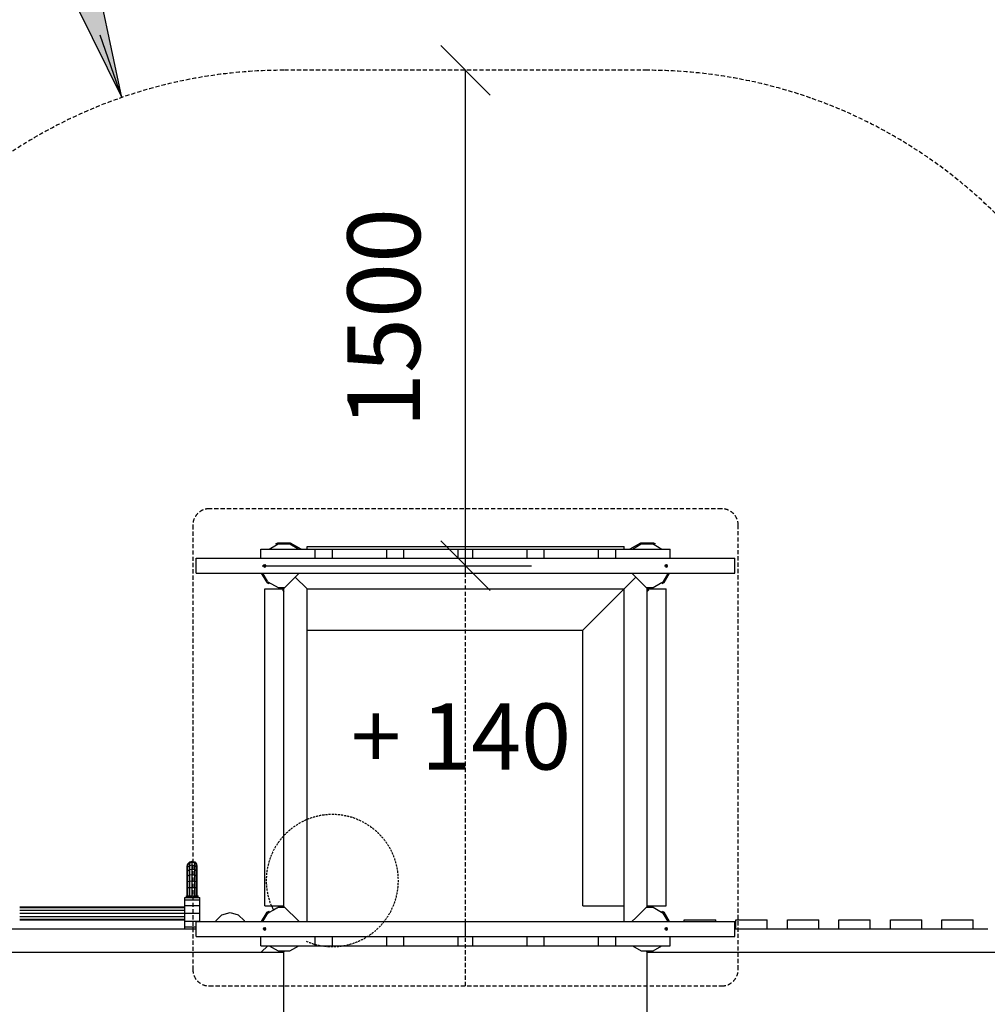
# Model space of a CAD drawing. Extents: x 0 to 29700, y 0 to 21000.
# Drawn here: x 12754 to 15684, y 11459 to 14440 of the extents above; entities that cross this region are included whole.
import ezdxf
from ezdxf.enums import TextEntityAlignment as Align

# ---------------------------------------------------------------- set-up
doc = ezdxf.new("R2010")
doc.units = 0
doc.linetypes.add('DASHED', pattern=[19.05, 12.7, -6.35])
doc.linetypes.add('HIDDEN', pattern=[9.525, 6.35, -3.175])
for name, color, linetype in [('1', 7, 'Continuous'), ('BEMAßUNG', 7, 'Continuous'), ('BRETTER', 7, 'Continuous'), ('FORMTEIL', 7, 'Continuous'), ('STAB', 7, 'Continuous')]:
    doc.layers.add(name, color=color, linetype=linetype)
doc.styles.add('ARIAL', font='arial.ttf')

# ---------------------------------------------------------------- blocks, each defined once
blk = doc.blocks.new('SLASH')
at = {"color": 0, "linetype": 'Continuous'}
blk.add_line((-12.7, -12.7), (12.7, 12.7), dxfattribs=at)
blk = doc.blocks.new('LONGARROW')
at = {"linetype": 'Continuous'}
blk.add_hatch(color=0, dxfattribs=at).paths.add_polyline_path([(0, 0), (50.8, -6.35), (50.8, 6.35)])
at = {"color": 0, "linetype": 'Continuous'}
blk.add_lwpolyline([(0, 0), (50.8, -6.35), (50.8, 6.35), (0, 0)], dxfattribs=at)

msp = doc.modelspace()

# ---------------------------------------------------------------- linework, layer by layer
at = {"linetype": 'HIDDEN'}
msp.add_arc((13701, 11833.8), 200, 246.8111, 202.5221, dxfattribs=at)
at = {"layer": '1', "color": 7, "linetype": 'DASHED'}
msp.add_line((14104.4, 11514.7), (14104.4, 12959.7), dxfattribs=at)
msp.add_lwpolyline([(14930.2, 12909.7, 0.414213), (14880.2, 12959.7), (13328.6, 12959.7, 0.414214), (13278.6, 12909.7), (13278.6, 11564.7, 0.414213), (13328.6, 11514.7), (14880.2, 11514.7, 0.414214), (14930.2, 11564.7)], format="xyb", close=True, dxfattribs=at)
at = {"layer": 'BEMAßUNG', "color": 7, "linetype": 'Continuous'}
for p, q in [((13063.5, 14204.6), (12998.1, 14393.6)), ((14104.4, 12787.2), (14104.4, 14287.2)), ((13488.6, 12787.2), (14304.4, 12787.2))]:
    msp.add_line(p, q, dxfattribs=at)
at = {"layer": 'BRETTER', "color": 32}
for p, q in [((13554.4, 12592.2), (13554.4, 12718.6)), ((14608.3, 11709.7), (14620.1, 11721.5))]:
    msp.add_line(p, q, dxfattribs=at)
at = {"layer": 'FORMTEIL'}
for p, q in [((13530.5, 12853.9), (13535.7, 12856.9)), ((13532.3, 12850.8), (13530.5, 12853.9)), ((13532.3, 12850.8), (13536.6, 12853.3)), ((13535.7, 12856.9), (13573.1, 12856.9)), ((13536.6, 12853.3), (13572.1, 12853.3)), ((13573.1, 12856.9), (13605.4, 12838.2)), ((14603.3, 12838.2), (14635.7, 12856.9)), ((14635.7, 12856.9), (14673.1, 12856.9)), ((14672.1, 12853.3), (14676.5, 12850.8)), ((14673.1, 12856.9), (14678.3, 12853.9)), ((14676.5, 12850.8), (14678.3, 12853.9)), ((13605.8, 12837.7), (13605.4, 12838.2)), ((14603, 12837.7), (14603.3, 12838.2)), ((13503.3, 12736.1), (13486.8, 12764.7)), ((14705.4, 12736.1), (14721.9, 12764.7)), ((13503.3, 12736.1), (13508.5, 12733.1)), ((13505.9, 12738.7), (13510.3, 12736.2)), ((13508.5, 12733.1), (13510.3, 12736.2)), ((14698.4, 12736.2), (14702.8, 12738.7)), ((14700.2, 12733.1), (14698.4, 12736.2)), ((14700.2, 12733.1), (14705.4, 12736.1)), ((13486.8, 11709.7), (13503.3, 11738.2)), ((13503.3, 11738.2), (13508.5, 11741.2)), ((13505.9, 11735.6), (13510.3, 11738.1)), ((13510.3, 11738.1), (13508.5, 11741.2)), ((14698.4, 11738.1), (14700.2, 11741.2)), ((14698.4, 11738.1), (14702.8, 11735.6)), ((14700.2, 11741.2), (14705.4, 11738.2)), ((14721.9, 11709.7), (14705.4, 11738.2))]:
    msp.add_line(p, q, dxfattribs=at)
at = {"layer": 'STAB', "color": 32}
for p, q in [((13509.5, 12837.7), (13532.3, 12850.8)), ((14672.1, 12853.3), (14699.2, 12837.7)), ((13484.8, 12837.7), (13649.4, 12837.7)), ((13484.8, 12809.7), (13484.8, 12837.7)), ((13649.4, 12837.7), (14559.3, 12837.7)), ((13649.4, 12809.7), (13649.4, 12837.7)), ((13701.3, 12809.7), (13701.3, 12837.7)), ((13865.9, 12809.7), (13865.9, 12837.7)), ((13917.9, 12809.7), (13917.9, 12837.7)), ((14082.4, 12809.7), (14082.4, 12837.7)), ((14126.3, 12809.7), (14126.3, 12837.7)), ((14290.9, 12809.7), (14290.9, 12837.7)), ((14342.8, 12809.7), (14342.8, 12837.7)), ((14507.4, 12809.7), (14507.4, 12837.7)), ((14559.3, 12837.7), (14723.9, 12837.7)), ((14559.3, 12809.7), (14559.3, 12837.7)), ((14723.9, 12809.7), (14723.9, 12837.7)), ((13288.6, 12764.7), (13288.6, 12809.7)), ((13288.6, 12809.7), (13649.4, 12809.7)), ((13492.8, 12786.7), (13493.8, 12789.5)), ((13493.8, 12789.5), (13496.2, 12790.7)), ((13493.8, 12789.5), (13498.7, 12789.5)), ((13496.2, 12790.7), (13498.7, 12789.5)), ((13499.7, 12786.7), (13498.7, 12789.5)), ((13649.4, 12809.7), (14104.4, 12809.7)), ((14104.4, 12809.7), (14920.2, 12809.7)), ((14104.4, 12764.7), (14104.4, 12809.7)), ((14709.1, 12786.7), (14710.1, 12789.5)), ((14710.1, 12789.5), (14712.5, 12790.7)), ((14710.1, 12789.5), (14715, 12789.5)), ((14712.5, 12790.7), (14715, 12789.5)), ((14716, 12786.7), (14715, 12789.5)), ((14920.2, 12764.7), (14920.2, 12809.7)), ((13288.6, 12764.7), (14104.4, 12764.7)), ((13492.8, 12786.7), (13499.7, 12786.7)), ((13493.8, 12783.8), (13492.8, 12786.7)), ((13493.8, 12783.8), (13498.7, 12783.8)), ((13493.8, 12783.8), (13496.2, 12782.7)), ((13496.2, 12782.7), (13498.7, 12783.8)), ((13498.7, 12783.8), (13499.7, 12786.7)), ((13553, 12717.2), (13600.5, 12764.7)), ((14104.4, 12764.7), (14920.2, 12764.7)), ((14608.3, 12764.7), (14620.1, 12752.9)), ((14709.1, 12786.7), (14716, 12786.7)), ((14710.1, 12783.8), (14709.1, 12786.7)), ((14710.1, 12783.8), (14715, 12783.8)), ((14710.1, 12783.8), (14712.5, 12782.7)), ((14712.5, 12782.7), (14715, 12783.8)), ((14715, 12783.8), (14716, 12786.7)), ((13505.9, 12738.7), (13536.6, 12721)), ((13588.7, 12752.9), (13624.4, 12717.2)), ((14584.4, 12717.2), (14620.1, 12752.9)), ((14654.4, 12718.6), (14620.1, 12752.9)), ((14672.1, 12721), (14694.8, 12734.1)), ((13536.6, 12721), (13556.8, 12721)), ((13624.4, 12717.2), (14584.4, 12717.2)), ((13624.4, 12617.2), (13624.4, 12717.2)), ((14459.4, 12592.2), (14584.4, 12717.2)), ((14584.4, 12617.2), (14584.4, 12717.2)), ((14651.9, 12721), (14672.1, 12721)), ((14654.4, 11755.8), (14654.4, 12718.6)), ((14584.4, 12522.2), (14584.4, 12617.2)), ((13624.4, 12592.2), (14459.4, 12592.2)), ((14459.4, 11757.2), (14459.4, 12592.2)), ((13624.4, 11709.7), (13624.4, 12522.2)), ((14584.4, 11952.2), (14584.4, 12522.2)), ((14584.4, 11857.2), (14584.4, 11952.2)), ((14584.4, 11709.7), (14584.4, 11857.2)), ((13254.4, 11775.8), (13254.4, 11782.2)), ((13254.4, 11782.2), (13299.4, 11782.2)), ((13254.4, 11758.4), (13254.4, 11775.8)), ((13254.4, 11775.8), (13299.4, 11775.8)), ((13299.4, 11775.8), (13299.4, 11782.2)), ((13299.4, 11758.4), (13299.4, 11775.8)), ((12754.4, 11754.7), (13254.4, 11754.7)), ((12754.4, 11752), (13254.4, 11752)), ((13254.4, 11734.7), (13254.4, 11758.4)), ((13254.4, 11758.4), (13299.4, 11758.4)), ((13299.4, 11734.7), (13299.4, 11758.4)), ((13505.9, 11735.6), (13533.6, 11751.6)), ((13522.8, 11745.7), (13518.1, 11757.2)), ((13522.8, 11745.7), (13533.1, 11751.6)), ((13533.1, 11751.6), (13533.6, 11751.6)), ((13533.6, 11751.6), (13536.6, 11753.3)), ((13536.6, 11753.3), (13556.8, 11753.3)), ((13554.4, 11755.8), (13554.4, 11757.2)), ((13554.4, 11755.8), (13600.5, 11709.7)), ((14459.4, 11757.2), (14584.4, 11757.2)), ((14620.1, 11721.5), (14654.4, 11755.8)), ((14620.1, 11721.5), (14654.4, 11755.7)), ((14651.9, 11753.3), (14672.1, 11753.3)), ((14672.1, 11753.3), (14702.8, 11735.6)), ((12754.4, 11744.7), (13254.4, 11744.7)), ((12754.4, 11734.7), (13254.4, 11734.7)), ((12754.4, 11724.7), (13254.4, 11724.7)), ((12754.4, 11717.4), (13254.4, 11717.4)), ((13254.4, 11710.9), (13254.4, 11734.7)), ((13254.4, 11734.7), (13299.4, 11734.7)), ((13299.4, 11710.9), (13299.4, 11734.7)), ((13348.1, 11712.2), (13366.4, 11730.5)), ((13366.4, 11730.5), (13391.4, 11737.2)), ((13391.4, 11737.2), (13416.4, 11730.5)), ((13416.4, 11730.5), (13434.7, 11712.2)), ((13491, 11709.7), (13505.9, 11735.6)), ((14717.8, 11709.7), (14702.8, 11735.6)), ((12524.8, 11687.2), (13288.6, 11687.2)), ((12754.4, 11714.7), (13254.4, 11714.7)), ((13254.4, 11693.5), (13254.4, 11710.9)), ((13254.4, 11710.9), (13299.4, 11710.9)), ((13254.4, 11687.2), (13254.4, 11693.5)), ((13254.4, 11693.5), (13288.6, 11693.5)), ((13288.6, 11709.7), (14104.4, 11709.7)), ((13288.6, 11664.7), (13288.6, 11709.7)), ((13299.4, 11709.7), (13299.4, 11710.9)), ((13347.4, 11709.7), (13348.1, 11712.2)), ((13435.3, 11709.7), (13434.7, 11712.2)), ((13492.8, 11687.7), (13493.8, 11690.5)), ((13492.8, 11687.7), (13499.7, 11687.7)), ((13493.8, 11684.8), (13492.8, 11687.7)), ((13493.8, 11690.5), (13496.2, 11691.7)), ((13493.8, 11690.5), (13498.7, 11690.5)), ((13496.2, 11691.7), (13498.7, 11690.5)), ((13499.7, 11687.7), (13498.7, 11690.5)), ((13498.7, 11684.8), (13499.7, 11687.7)), ((14104.4, 11709.7), (14920.2, 11709.7)), ((14104.4, 11664.7), (14104.4, 11709.7)), ((14709.1, 11687.7), (14710.1, 11690.5)), ((14709.1, 11687.7), (14716, 11687.7)), ((14710.1, 11684.8), (14709.1, 11687.7)), ((14710.1, 11690.5), (14712.5, 11691.7)), ((14710.1, 11690.5), (14715, 11690.5)), ((14712.5, 11691.7), (14715, 11690.5)), ((14716, 11687.7), (14715, 11690.5)), ((14715, 11684.8), (14716, 11687.7)), ((14766.9, 11709.7), (14766.9, 11715.2)), ((14766.9, 11715.2), (14861.9, 11715.2)), ((14861.9, 11709.7), (14861.9, 11715.2)), ((14920.2, 11664.7), (14920.2, 11709.7)), ((14920.2, 11687.2), (15685.8, 11687.2)), ((14922.9, 11687.2), (14922.9, 11715.2)), ((14922.9, 11715.2), (15017.9, 11715.2)), ((15017.9, 11687.2), (15017.9, 11715.2)), ((15078.9, 11687.2), (15078.9, 11715.2)), ((15078.9, 11715.2), (15173.9, 11715.2)), ((15173.9, 11687.2), (15173.9, 11715.2)), ((15234.9, 11687.2), (15234.9, 11715.2)), ((15234.9, 11715.2), (15329.9, 11715.2)), ((15329.9, 11687.2), (15329.9, 11715.2)), ((15390.9, 11687.2), (15390.9, 11715.2)), ((15390.9, 11715.2), (15485.9, 11715.2)), ((15485.9, 11687.2), (15485.9, 11715.2)), ((15546.9, 11687.2), (15546.9, 11715.2)), ((15546.9, 11715.2), (15641.9, 11715.2)), ((15641.9, 11687.2), (15641.9, 11715.2)), ((13288.6, 11664.7), (13649.4, 11664.7)), ((13484.8, 11636.7), (13484.8, 11664.7)), ((13493.8, 11684.8), (13498.7, 11684.8)), ((13493.8, 11684.8), (13496.2, 11683.7)), ((13496.2, 11683.7), (13498.7, 11684.8)), ((13649.4, 11636.7), (13649.4, 11664.7)), ((13649.4, 11664.7), (14104.4, 11664.7)), ((13701.3, 11636.7), (13701.3, 11664.7)), ((13865.9, 11636.7), (13865.9, 11664.7)), ((13917.9, 11636.7), (13917.9, 11664.7)), ((14082.4, 11636.7), (14082.4, 11664.7)), ((14104.4, 11664.7), (14920.2, 11664.7)), ((14126.3, 11636.7), (14126.3, 11664.7)), ((14290.9, 11636.7), (14290.9, 11664.7)), ((14342.8, 11636.7), (14342.8, 11664.7)), ((14507.4, 11636.7), (14507.4, 11664.7)), ((14559.3, 11636.7), (14559.3, 11664.7)), ((14710.1, 11684.8), (14715, 11684.8)), ((14710.1, 11684.8), (14712.5, 11683.7)), ((14712.5, 11683.7), (14715, 11684.8)), ((14723.9, 11636.7), (14723.9, 11664.7)), ((13484.8, 11636.7), (13649.4, 11636.7)), ((13485.8, 11617.2), (13505.3, 11636.7)), ((13509.5, 11636.7), (13536.6, 11621)), ((13572.1, 11621), (13599.2, 11636.7)), ((13649.4, 11636.7), (14559.3, 11636.7)), ((14559.3, 11636.7), (14723.9, 11636.7)), ((14609.5, 11636.7), (14636.6, 11621)), ((14672.1, 11621), (14699.2, 11636.7)), ((12456.2, 11617.2), (13554.4, 11617.2)), ((13536.6, 11621), (13572.1, 11621)), ((13554.4, 11618.6), (13551.9, 11621)), ((13554.4, 11618.6), (13556.8, 11621)), ((13554.4, 11617.2), (13554.4, 11618.6)), ((13554.4, 10655.8), (13554.4, 11617.2)), ((14636.6, 11621), (14672.1, 11621)), ((14654.4, 11618.6), (14652, 11621)), ((14653, 11617.2), (14656.8, 11621)), ((14653, 11617.2), (15753, 11617.2)), ((14654.4, 11618.6), (14656.8, 11621)), ((14654.4, 10655.8), (14654.4, 11617.2))]:
    msp.add_line(p, q, dxfattribs=at)
at = {"layer": 'STAB'}
for p, q in [((13572.1, 12853.3), (13599.2, 12837.7)), ((14609.5, 12837.7), (14636.6, 12853.3)), ((14636.6, 12853.3), (14672.1, 12853.3)), ((13505.9, 12738.7), (13491, 12764.7)), ((14702.8, 12738.7), (14717.8, 12764.7)), ((14694.8, 12734.1), (14702.8, 12738.7)), ((13261.9, 11877.2), (13263.9, 11884.7)), ((13261.9, 11875), (13263.9, 11882.3)), ((13261.9, 11875), (13261.9, 11877.2)), ((13261.9, 11868.5), (13261.9, 11875)), ((13261.9, 11868.5), (13263.9, 11875)), ((13261.9, 11858.1), (13261.9, 11868.5)), ((13263.9, 11884.7), (13269.4, 11890.2)), ((13263.9, 11882.3), (13269.4, 11887.6)), ((13263.9, 11882.3), (13263.9, 11884.7)), ((13263.9, 11875), (13263.9, 11882.3)), ((13263.9, 11875), (13269.4, 11879.8)), ((13263.9, 11863.5), (13263.9, 11875)), ((13263.9, 11863.5), (13269.4, 11867.4)), ((13269.4, 11890.2), (13276.9, 11892.2)), ((13269.4, 11887.6), (13269.4, 11890.2)), ((13269.4, 11887.6), (13276.9, 11889.6)), ((13269.4, 11879.8), (13269.4, 11887.6)), ((13269.4, 11879.8), (13276.9, 11881.6)), ((13269.4, 11867.4), (13269.4, 11879.8)), ((13269.4, 11867.4), (13276.9, 11868.8)), ((13269.4, 11851.2), (13269.4, 11867.4)), ((13276.9, 11892.2), (13284.4, 11890.2)), ((13276.9, 11889.6), (13276.9, 11892.2)), ((13276.9, 11881.6), (13276.9, 11889.6)), ((13276.9, 11889.6), (13284.4, 11887.6)), ((13276.9, 11868.8), (13276.9, 11881.6)), ((13276.9, 11881.6), (13284.4, 11879.8)), ((13276.9, 11852.2), (13276.9, 11868.8)), ((13276.9, 11868.8), (13284.4, 11867.4)), ((13284.4, 11887.6), (13284.4, 11890.2)), ((13284.4, 11890.2), (13289.9, 11884.7)), ((13284.4, 11879.8), (13284.4, 11887.6)), ((13284.4, 11887.6), (13289.9, 11882.3)), ((13284.4, 11879.8), (13289.9, 11875)), ((13284.4, 11867.4), (13284.4, 11879.8)), ((13284.4, 11851.2), (13284.4, 11867.4)), ((13284.4, 11867.4), (13289.9, 11863.5)), ((13289.9, 11882.3), (13289.9, 11884.7)), ((13291.9, 11877.2), (13289.9, 11884.7)), ((13289.9, 11875), (13289.9, 11882.3)), ((13291.9, 11875), (13289.9, 11882.3)), ((13291.9, 11868.5), (13289.9, 11875)), ((13289.9, 11863.5), (13289.9, 11875)), ((13291.9, 11875), (13291.9, 11877.2)), ((13291.9, 11868.5), (13291.9, 11875)), ((13291.9, 11858.1), (13291.9, 11868.5)), ((13261.9, 11858.1), (13263.9, 11863.5)), ((13261.9, 11844.7), (13261.9, 11858.1)), ((13261.9, 11844.7), (13263.9, 11848.5)), ((13261.9, 11829), (13261.9, 11844.7)), ((13263.9, 11848.5), (13263.9, 11863.5)), ((13263.9, 11848.5), (13269.4, 11851.2)), ((13263.9, 11831), (13263.9, 11848.5)), ((13269.4, 11851.2), (13276.9, 11852.2)), ((13269.4, 11832.4), (13269.4, 11851.2)), ((13276.9, 11832.9), (13276.9, 11852.2)), ((13276.9, 11852.2), (13284.4, 11851.2)), ((13284.4, 11851.2), (13289.9, 11848.5)), ((13284.4, 11832.4), (13284.4, 11851.2)), ((13289.9, 11848.5), (13289.9, 11863.5)), ((13291.9, 11858.1), (13289.9, 11863.5)), ((13291.9, 11844.7), (13289.9, 11848.5)), ((13289.9, 11831), (13289.9, 11848.5)), ((13291.9, 11844.7), (13291.9, 11858.1)), ((13291.9, 11829), (13291.9, 11844.7)), ((13261.9, 11829), (13263.9, 11831)), ((13261.9, 11812.2), (13261.9, 11829)), ((13261.9, 11812.2), (13263.9, 11812.7)), ((13261.9, 11787.2), (13261.9, 11812.2)), ((13263.9, 11831), (13269.4, 11832.4)), ((13263.9, 11812.7), (13263.9, 11831)), ((13263.9, 11812.7), (13269.4, 11813)), ((13263.9, 11787.2), (13263.9, 11812.7)), ((13269.4, 11832.4), (13276.9, 11832.9)), ((13269.4, 11813), (13269.4, 11832.4)), ((13269.4, 11813), (13276.9, 11813.2)), ((13269.4, 11787.2), (13269.4, 11813)), ((13276.9, 11813.2), (13276.9, 11832.9)), ((13276.9, 11832.9), (13284.4, 11832.4)), ((13276.9, 11787.2), (13276.9, 11813.2)), ((13276.9, 11813.2), (13284.4, 11813)), ((13284.4, 11813), (13284.4, 11832.4)), ((13284.4, 11832.4), (13289.9, 11831)), ((13284.4, 11813), (13289.9, 11812.7)), ((13284.4, 11787.2), (13284.4, 11813)), ((13289.9, 11812.7), (13289.9, 11831)), ((13289.9, 11831), (13291.9, 11829)), ((13289.9, 11787.2), (13289.9, 11812.7)), ((13289.9, 11812.7), (13291.9, 11812.2)), ((13291.9, 11812.2), (13291.9, 11829)), ((13291.9, 11787.2), (13291.9, 11812.2)), ((13259.4, 11782.2), (13259.4, 11787.2)), ((13259.4, 11787.2), (13259.9, 11787.2)), ((13259.9, 11782.2), (13259.9, 11787.2)), ((13259.9, 11787.2), (13261.4, 11787.2)), ((13260, 11787.2), (13261.4, 11787.2)), ((13261.4, 11782.2), (13261.4, 11787.2)), ((13261.4, 11787.2), (13261.9, 11787.2)), ((13261.9, 11787.2), (13263.9, 11787.2)), ((13263.8, 11782.2), (13263.8, 11787.2)), ((13263.9, 11787.2), (13266.9, 11787.2)), ((13266.9, 11782.2), (13266.9, 11787.2)), ((13266.9, 11787.2), (13270.5, 11787.2)), ((13270.5, 11782.2), (13270.5, 11787.2)), ((13270.5, 11787.2), (13274.1, 11787.2)), ((13274.1, 11787.2), (13281.4, 11787.2)), ((13274.4, 11782.2), (13274.4, 11787.2)), ((13279.4, 11782.2), (13279.4, 11787.2)), ((13281.4, 11787.2), (13286.9, 11787.2)), ((13283.3, 11782.2), (13283.3, 11787.2)), ((13286.9, 11782.2), (13286.9, 11787.2)), ((13286.9, 11787.2), (13289.2, 11787.2)), ((13289.2, 11787.2), (13292, 11787.2)), ((13290, 11782.2), (13290, 11787.2)), ((13292, 11787.2), (13293.8, 11787.2)), ((13292.4, 11782.2), (13292.4, 11787.2)), ((13292.4, 11787.2), (13293.9, 11787.2)), ((13293.9, 11782.2), (13293.9, 11787.2)), ((13293.9, 11787.2), (13294.4, 11787.2)), ((13294.4, 11782.2), (13294.4, 11787.2))]:
    msp.add_line(p, q, dxfattribs=at)
at = {"layer": 'STAB', "color": 5}
for p, q in [((13624.4, 12845.2), (14584.4, 12845.2)), ((13624.4, 12837.7), (13624.4, 12845.2)), ((14584.4, 12837.7), (14584.4, 12845.2)), ((13496.4, 11757.2), (13496.4, 12717.2)), ((13496.4, 12717.2), (13554.4, 12717.2)), ((13549.8, 12714), (13553, 12717.2)), ((13549.8, 12714), (13554.4, 12709.4)), ((13553, 12717.2), (13554.4, 12715.8)), ((14654.4, 12715.8), (14655.8, 12717.2)), ((14654.4, 12717.2), (14712.4, 12717.2)), ((14654.4, 12709.4), (14659, 12714)), ((14655.8, 12717.2), (14659, 12714)), ((14712.4, 11757.2), (14712.4, 12717.2)), ((13624.4, 12522.2), (13624.4, 12617.2)), ((13554.4, 11757.2), (13554.4, 12592.2)), ((13496.4, 11757.2), (13554.4, 11757.2)), ((14654.4, 11757.2), (14712.4, 11757.2))]:
    msp.add_line(p, q, dxfattribs=at)
at = {"layer": 'STAB', "color": 5, "linetype": 'DASHED'}
msp.add_lwpolyline([(19454.3, 10587.2, 0.345474), (18311.3, 12044.1, 0.345477), (16854.3, 13187.2), (16100, 13187.2, 0.337185), (14654.4, 14287.2), (13554.4, 14287.2, 0.345471), (12097.5, 13144.1, 0.345472), (10954.4, 11687.2), (10954.4, 10587.2, 0.414214), (12454.4, 9087.2), (14254.4, 9087.2), (14254.4, 8517.2, 0.414213), (15754.4, 7017.2), (16854.4, 7017.2, 0.31853), (18269.8, 8020.8, 0.353428), (19454.3, 9487.2)], format="xyb", close=True, dxfattribs=at)

# ---------------------------------------------------------------- block references
at = {"layer": 'BEMAßUNG', "color": 7, "linetype": 'Continuous', "xscale": 5.905511811023622, "yscale": 5.905511811023622}
for name, p, rotation in [('LONGARROW', (13063.5, 14204.6), 109.1013523759391), ('SLASH', (14104.4, 14287.2), 270.0000000000001), ('SLASH', (14104.4, 12787.2), 90.00000000000006)]:
    msp.add_blockref(name, p, dxfattribs=dict(at, rotation=rotation))

# ---------------------------------------------------------------- texts
at = {"layer": '1', "color": 7, "linetype": 'Continuous', "style": 'ARIAL'}
msp.add_text('+ 140', height=200, dxfattribs=at).set_placement((13757.2, 12170))
at = {"layer": 'BEMAßUNG', "color": 7, "linetype": 'Continuous', "style": 'ARIAL'}
msp.add_text('1500', height=220, rotation=90, dxfattribs=at).set_placement((13856.9, 13537.2), align=Align.MIDDLE_CENTER)

doc.saveas('drawing.dxf')
